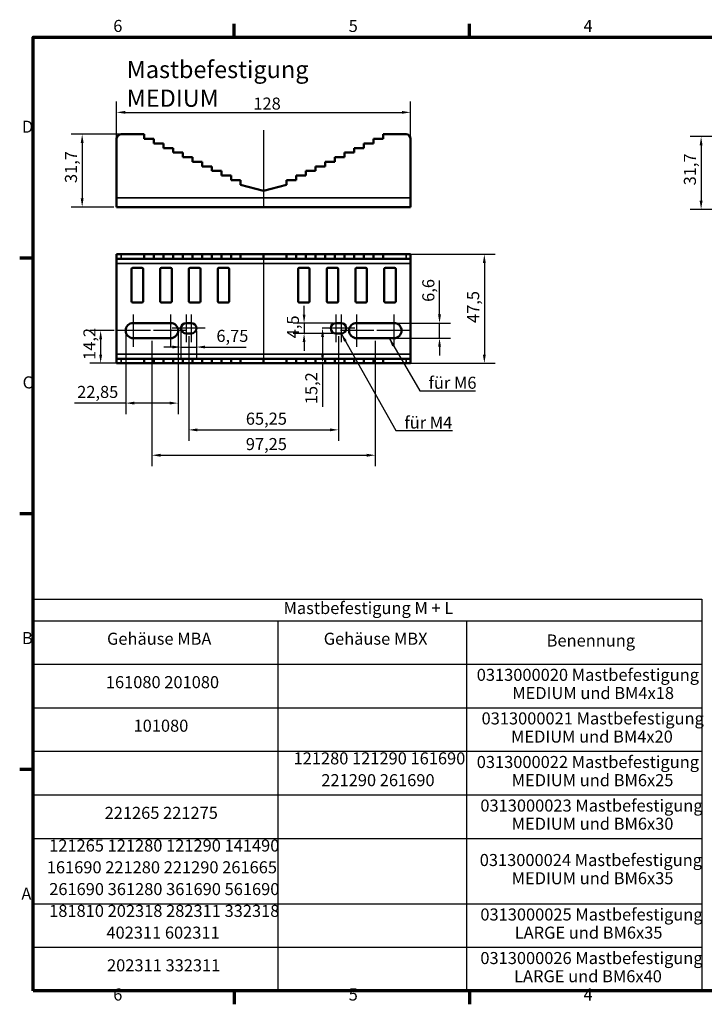
# Model space of a CAD drawing. Units: millimetres. Extents: x 16 to 414, y 6 to 292.
# Drawn here: x 16 to 215, y 6 to 292 of the extents above; entities that cross this region are included whole.
import ezdxf

# ---------------------------------------------------------------- set-up
doc = ezdxf.new("R2010")
doc.units = ezdxf.units.MM
doc.layers.get('0').update_dxf_attribs({"lineweight": 25})
for name, color, linetype, lineweight in [('Bemaßung (ISO)', 7, 'Continuous', 25), ('Mittellinie (ISO)', 7, 'Continuous', 25), ('Mittelpunktmarkierung (ISO)', 7, 'Continuous', 25), ('Rahmen (ISO)', 7, 'Continuous', 70), ('Sichtbar (ISO)', 7, 'Continuous', 50), ('Sichtbar schmal (ISO)', 7, 'Continuous', 35), ('Symbol (ISO)', 7, 'Continuous', 25)]:
    doc.layers.add(name, color=color, linetype=linetype, lineweight=lineweight)
doc.styles.add('Notiztext (DIN)', font='isocpeur.ttf')
doc.dimstyles.new('Standard (DIN)', dxfattribs={"dimtxt": 3.5, "dimasz": 2.5, "dimexe": 3.175, "dimexo": 0.8, "dimgap": 0.8, "dimtad": 1, "dimrnd": 1e-08, "dimtxsty": 'Notiztext (DIN)', "dimcen": 0.09, "dimdle": 10, "dimclrd": 256, "dimclre": 256, "dimclrt": 256, "dimadec": 0, "dimazin": 0, "dimtfac": 1, "dimtmove": 0, "dimatfit": 3, "dimfxl": 1, "dimtolj": 1, "dimtzin": 0, "dimlwd": -1, "dimlwe": -1, "dimarcsym": 0})
doc.dimstyles.new('Standard - Methode 2a (DIN)$7', dxfattribs={"dimtxt": 3.5, "dimasz": 2.5, "dimexe": 3.175, "dimexo": 0.8, "dimgap": 0.8, "dimtad": 1, "dimtih": 1, "dimtoh": 1, "dimrnd": 1e-08, "dimtxsty": 'Notiztext (DIN)', "dimcen": 0.09, "dimdle": 10, "dimclrd": 256, "dimclre": 256, "dimclrt": 256, "dimazin": 2, "dimtfac": 1, "dimtmove": 0, "dimatfit": 3, "dimfxl": 1, "dimtolj": 1, "dimlwd": -1, "dimlwe": -1, "dimarcsym": 0})

# ---------------------------------------------------------------- blocks, each defined once
blk = doc.blocks.new('Ränder Vorgaberahmen')
at = {"layer": 'Rahmen (ISO)'}
for p, q in [((78.33, 287), (78.33, 290.9)), ((146.67, 287), (146.67, 290.9)), ((20, 222.75), (16.1, 222.75)), ((20, 148.5), (16.1, 148.5)), ((20, 74.25), (16.1, 74.25)), ((78.33, 10), (78.33, 6.1)), ((146.67, 10), (146.67, 6.1))]:
    blk.add_line(p, q, dxfattribs=at)
at = {"layer": 'Rahmen (ISO)', "flags": 128}
blk.add_lwpolyline([(20, 10), (20, 287), (410, 287), (410, 10), (20, 10)], dxfattribs=at)
at = {"layer": 'Rahmen (ISO)', "char_height": 3.5, "attachment_point": 7, "style": 'Notiztext (DIN)'}
for s, insert in [('6', (43.25, 287.4)), ('5', (111.58, 287.4)), ('4', (179.74, 287.4)), ('D', (16.75, 258.13)), ('C', (16.93, 183.88)), ('B', (16.75, 109.63)), ('A', (16.58, 35.38)), ('6', (43.25, 6.1)), ('5', (111.58, 6.1)), ('4', (179.74, 6.1))]:
    blk.add_mtext(s, dxfattribs=dict(at, insert=insert))
blk = doc.blocks.new('*D6')
at = {"layer": 'Bemaßung (ISO)', "transparency": 16777216}
for p, q in [((44.76, 258.79), (31.05, 258.79)), ((34.23, 256.29), (34.23, 240.13)), ((43.43, 237.63), (31.05, 237.63))]:
    blk.add_line(p, q, dxfattribs=at)
for points in [[(33.81, 256.29), (34.64, 256.29), (34.23, 258.79)], [(33.81, 240.13), (34.64, 240.13), (34.23, 237.63)]]:
    blk.add_solid(points, dxfattribs=at)
at = {"layer": 'Defpoints', "color": 0, "transparency": 16777216}
for p in [(45.56, 258.79), (34.23, 237.63), (44.23, 237.63)]:
    blk.add_point(p, dxfattribs=at)
at = {"layer": 'Bemaßung (ISO)', "transparency": 16777216, "insert": (29.23, 244.62), "char_height": 3.5, "attachment_point": 1, "rotation": 90, "style": 'Notiztext (DIN)'}
blk.add_mtext('\\A1;31,7', dxfattribs=at)
blk = doc.blocks.new('*D7')
at = {"layer": 'Bemaßung (ISO)', "transparency": 16777216}
for p, q in [((227.23, 258.11), (210.69, 258.11)), ((213.87, 255.61), (213.87, 239.45)), ((225.9, 236.95), (210.69, 236.95))]:
    blk.add_line(p, q, dxfattribs=at)
for points in [[(213.45, 255.61), (214.29, 255.61), (213.87, 258.11)], [(213.45, 239.45), (214.29, 239.45), (213.87, 236.95)]]:
    blk.add_solid(points, dxfattribs=at)
at = {"layer": 'Defpoints', "color": 0, "transparency": 16777216}
for p in [(228.03, 258.11), (213.87, 236.95), (226.7, 236.95)]:
    blk.add_point(p, dxfattribs=at)
at = {"layer": 'Bemaßung (ISO)', "transparency": 16777216, "insert": (208.87, 243.94), "char_height": 3.5, "attachment_point": 1, "rotation": 90, "style": 'Notiztext (DIN)'}
blk.add_mtext('\\A1;31,7', dxfattribs=at)
blk = doc.blocks.new('*D8')
at = {"layer": 'Bemaßung (ISO)', "transparency": 16777216}
for p, q in [((44.23, 258.26), (44.23, 268.32)), ((129.56, 258.26), (129.56, 268.32)), ((46.73, 265.14), (127.06, 265.14))]:
    blk.add_line(p, q, dxfattribs=at)
for points in [[(46.73, 265.56), (46.73, 264.73), (44.23, 265.14)], [(127.06, 265.56), (127.06, 264.73), (129.56, 265.14)]]:
    blk.add_solid(points, dxfattribs=at)
at = {"layer": 'Defpoints', "color": 0, "transparency": 16777216}
for p in [(129.56, 265.14), (44.23, 257.46), (129.56, 257.46)]:
    blk.add_point(p, dxfattribs=at)
at = {"layer": 'Bemaßung (ISO)', "transparency": 16777216, "insert": (83.92, 269.44), "char_height": 3.5, "attachment_point": 1, "style": 'Notiztext (DIN)'}
blk.add_mtext('\\A1;128', dxfattribs=at)
blk = doc.blocks.new('*D10')
at = {"layer": 'Bemaßung (ISO)', "transparency": 16777216}
for p, q in [((137.95, 206.46), (137.95, 216.33)), ((125.53, 203.96), (141.13, 203.96)), ((137.95, 199.56), (137.95, 203.96)), ((125.53, 199.56), (141.13, 199.56)), ((137.95, 197.06), (137.95, 194.56))]:
    blk.add_line(p, q, dxfattribs=at)
for points in [[(137.53, 206.46), (138.37, 206.46), (137.95, 203.96)], [(137.53, 197.06), (138.37, 197.06), (137.95, 199.56)]]:
    blk.add_solid(points, dxfattribs=at)
at = {"layer": 'Defpoints', "color": 0, "transparency": 16777216}
for p in [(124.73, 203.96), (124.73, 199.56), (137.95, 199.56)]:
    blk.add_point(p, dxfattribs=at)
at = {"layer": 'Bemaßung (ISO)', "transparency": 16777216, "insert": (132.95, 210.11), "char_height": 3.5, "attachment_point": 1, "rotation": 90, "style": 'Notiztext (DIN)'}
blk.add_mtext('\\A1;6,6', dxfattribs=at)
blk = doc.blocks.new('*D11')
at = {"layer": 'Bemaßung (ISO)', "transparency": 16777216}
for p, q in [((98.64, 206.43), (98.64, 208.93)), ((107.09, 203.93), (95.47, 203.93)), ((98.64, 203.93), (98.64, 200.93)), ((107.09, 200.93), (95.47, 200.93)), ((98.64, 198.43), (98.64, 195.93))]:
    blk.add_line(p, q, dxfattribs=at)
for points in [[(98.23, 206.43), (99.06, 206.43), (98.64, 203.93)], [(98.23, 198.43), (99.06, 198.43), (98.64, 200.93)]]:
    blk.add_solid(points, dxfattribs=at)
at = {"layer": 'Defpoints', "color": 0, "transparency": 16777216}
for p in [(107.89, 203.93), (98.64, 200.93), (107.89, 200.93)]:
    blk.add_point(p, dxfattribs=at)
at = {"layer": 'Bemaßung (ISO)', "transparency": 16777216, "insert": (93.64, 199.54), "char_height": 3.5, "attachment_point": 1, "rotation": 90, "style": 'Notiztext (DIN)'}
blk.add_mtext('\\A1;4,5', dxfattribs=at)
blk = doc.blocks.new('*D12')
at = {"layer": 'Bemaßung (ISO)', "transparency": 16777216}
for p, q in [((65.14, 200.13), (65.14, 169.75)), ((108.64, 200.13), (108.64, 169.75)), ((67.64, 172.93), (106.14, 172.93))]:
    blk.add_line(p, q, dxfattribs=at)
for points in [[(67.64, 173.34), (67.64, 172.51), (65.14, 172.93)], [(106.14, 173.34), (106.14, 172.51), (108.64, 172.93)]]:
    blk.add_solid(points, dxfattribs=at)
at = {"layer": 'Defpoints', "color": 0, "transparency": 16777216}
for p in [(65.14, 200.93), (108.64, 200.93), (108.64, 172.93)]:
    blk.add_point(p, dxfattribs=at)
at = {"layer": 'Bemaßung (ISO)', "transparency": 16777216, "insert": (81.73, 177.93), "char_height": 3.5, "attachment_point": 1, "style": 'Notiztext (DIN)'}
blk.add_mtext('\\A1;65,25', dxfattribs=at)
blk = doc.blocks.new('*D13')
at = {"layer": 'Bemaßung (ISO)', "transparency": 16777216}
for p, q in [((54.48, 198.76), (54.48, 162.38)), ((119.31, 198.76), (119.31, 162.38)), ((56.98, 165.56), (116.81, 165.56))]:
    blk.add_line(p, q, dxfattribs=at)
for points in [[(56.98, 165.98), (56.98, 165.14), (54.48, 165.56)], [(116.81, 165.98), (116.81, 165.14), (119.31, 165.56)]]:
    blk.add_solid(points, dxfattribs=at)
at = {"layer": 'Defpoints', "color": 0, "transparency": 16777216}
for p in [(54.48, 199.56), (119.31, 199.56), (119.31, 165.56)]:
    blk.add_point(p, dxfattribs=at)
at = {"layer": 'Bemaßung (ISO)', "transparency": 16777216, "insert": (81.73, 170.56), "char_height": 3.5, "attachment_point": 1, "style": 'Notiztext (DIN)'}
blk.add_mtext('\\A1;97,25', dxfattribs=at)
blk = doc.blocks.new('*D14')
at = {"layer": 'Bemaßung (ISO)', "transparency": 16777216}
for p, q in [((46.86, 200.96), (46.86, 177.53)), ((62.09, 200.96), (62.09, 177.53)), ((46.86, 180.7), (31.98, 180.7)), ((59.59, 180.7), (49.36, 180.7))]:
    blk.add_line(p, q, dxfattribs=at)
for points in [[(49.36, 181.12), (49.36, 180.29), (46.86, 180.7)], [(59.59, 181.12), (59.59, 180.29), (62.09, 180.7)]]:
    blk.add_solid(points, dxfattribs=at)
at = {"layer": 'Defpoints', "color": 0, "transparency": 16777216}
for p in [(46.86, 201.76), (62.09, 201.76), (46.86, 180.7)]:
    blk.add_point(p, dxfattribs=at)
at = {"layer": 'Bemaßung (ISO)', "transparency": 16777216, "insert": (32.78, 185.7), "char_height": 3.5, "attachment_point": 1, "style": 'Notiztext (DIN)'}
blk.add_mtext('\\A1;22,85', dxfattribs=at)
blk = doc.blocks.new('*D15')
at = {"layer": 'Bemaßung (ISO)', "transparency": 16777216}
for p, q in [((62.89, 201.63), (62.89, 193.81)), ((67.39, 201.63), (67.39, 193.81)), ((60.39, 196.98), (57.89, 196.98)), ((62.89, 196.98), (67.39, 196.98)), ((69.89, 196.98), (81.87, 196.98))]:
    blk.add_line(p, q, dxfattribs=at)
for points in [[(60.39, 197.4), (60.39, 196.57), (62.89, 196.98)], [(69.89, 197.4), (69.89, 196.57), (67.39, 196.98)]]:
    blk.add_solid(points, dxfattribs=at)
at = {"layer": 'Defpoints', "color": 0, "transparency": 16777216}
for p in [(62.89, 202.43), (67.39, 202.43), (67.39, 196.98)]:
    blk.add_point(p, dxfattribs=at)
at = {"layer": 'Bemaßung (ISO)', "transparency": 16777216, "insert": (73.19, 201.98), "char_height": 3.5, "attachment_point": 1, "style": 'Notiztext (DIN)'}
blk.add_mtext('\\A1;6,75', dxfattribs=at)
blk = doc.blocks.new('*D16')
at = {"layer": 'Bemaßung (ISO)', "transparency": 16777216}
for p, q in [((103.99, 199.93), (103.99, 194.77)), ((103.99, 192.27), (103.99, 179.59))]:
    blk.add_line(p, q, dxfattribs=at)
for points in [[(103.58, 199.93), (104.41, 199.93), (103.99, 202.43)], [(103.58, 194.77), (104.41, 194.77), (103.99, 192.27)]]:
    blk.add_solid(points, dxfattribs=at)
at = {"layer": 'Defpoints', "color": 0, "transparency": 16777216}
for p in [(107.89, 202.43), (103.99, 192.27), (104.76, 192.27)]:
    blk.add_point(p, dxfattribs=at)
at = {"layer": 'Bemaßung (ISO)', "transparency": 16777216, "insert": (98.99, 180.39), "char_height": 3.5, "attachment_point": 1, "rotation": 90, "style": 'Notiztext (DIN)'}
blk.add_mtext('\\A1;15,2', dxfattribs=at)
blk = doc.blocks.new('*D17')
at = {"layer": 'Bemaßung (ISO)', "transparency": 16777216}
for p, q in [((43.56, 201.76), (36.42, 201.76)), ((39.59, 199.26), (39.59, 194.77)), ((44.76, 192.27), (36.42, 192.27))]:
    blk.add_line(p, q, dxfattribs=at)
for points in [[(39.18, 199.26), (40.01, 199.26), (39.59, 201.76)], [(39.18, 194.77), (40.01, 194.77), (39.59, 192.27)]]:
    blk.add_solid(points, dxfattribs=at)
at = {"layer": 'Defpoints', "color": 0, "transparency": 16777216}
for p in [(44.36, 201.76), (39.59, 192.27), (45.56, 192.27)]:
    blk.add_point(p, dxfattribs=at)
at = {"layer": 'Bemaßung (ISO)', "transparency": 16777216, "insert": (34.59, 193.25), "char_height": 3.5, "attachment_point": 1, "rotation": 90, "style": 'Notiztext (DIN)'}
blk.add_mtext('\\A1;14,2', dxfattribs=at)
blk = doc.blocks.new('*D18')
at = {"layer": 'Bemaßung (ISO)', "transparency": 16777216}
for p, q in [((119.56, 223.92), (154.13, 223.92)), ((150.96, 221.42), (150.96, 194.77)), ((119.56, 192.27), (154.13, 192.27))]:
    blk.add_line(p, q, dxfattribs=at)
for points in [[(150.54, 221.42), (151.37, 221.42), (150.96, 223.92)], [(150.54, 194.77), (151.37, 194.77), (150.96, 192.27)]]:
    blk.add_solid(points, dxfattribs=at)
at = {"layer": 'Defpoints', "color": 0, "transparency": 16777216}
for p in [(118.76, 223.92), (118.76, 192.27), (150.96, 192.27)]:
    blk.add_point(p, dxfattribs=at)
at = {"layer": 'Bemaßung (ISO)', "transparency": 16777216, "insert": (145.96, 203.98), "char_height": 3.5, "attachment_point": 1, "rotation": 90, "style": 'Notiztext (DIN)'}
blk.add_mtext('\\A1;47,5', dxfattribs=at)
blk = doc.blocks.new('Tabelle1')
at = {"layer": 'Symbol (ISO)'}
for p, q in [((20, 123.79), (214.07, 123.79)), ((20, 123.79), (20, 117.46)), ((214.07, 123.79), (214.07, 117.46)), ((20, 117.46), (214.07, 117.46)), ((20, 117.46), (20, 104.9)), ((90.98, 117.46), (90.98, 104.9)), ((145.79, 117.46), (145.79, 104.9)), ((214.07, 117.46), (214.07, 104.9)), ((20, 104.9), (214.07, 104.9)), ((20, 104.9), (20, 10)), ((90.98, 104.9), (90.98, 10)), ((145.79, 104.9), (145.79, 10)), ((214.07, 104.9), (214.07, 10)), ((20, 92.25), (214.07, 92.25)), ((20, 79.59), (214.07, 79.59)), ((20, 66.94), (214.07, 66.94)), ((20, 54.29), (214.07, 54.29)), ((20, 35.31), (214.07, 35.31)), ((20, 22.65), (214.07, 22.65)), ((20, 10), (214.07, 10))]:
    blk.add_line(p, q, dxfattribs=at)
at = {"layer": 'Symbol (ISO)', "char_height": 3.5, "attachment_point": 7, "style": 'Notiztext (DIN)'}
for s, insert in [('Mastbefestigung M + L', (92.67, 118.35)), ('Gehäuse MBA', (41.45, 109.43)), ('Gehäuse MBX', (104.34, 109.43)), ('Benennung', (169.04, 108.91)), ('0313000020 Mastbefestigung ', (148.75, 98.94)), ('161080 201080', (41.1, 96.82)), ('MEDIUM und BM4x18', (159.06, 93.66)), ('101080', (49.14, 84.17)), ('0313000021 Mastbefestigung', (150.15, 86.29)), ('MEDIUM und BM4x20', (158.71, 81.01)), ('121280 121290 161690 ', (95.59, 74.68)), ('0313000022 Mastbefestigung ', (148.75, 73.63)), ('221290 261690', (103.64, 68.35)), ('MEDIUM und BM6x25', (158.89, 68.35)), ('0313000023 Mastbefestigung', (149.8, 60.98)), ('221265 221275', (40.75, 58.86)), ('MEDIUM und BM6x30', (158.89, 55.7)), ('121265 121280 121290 141490 ', (24.65, 49.37)), ('0313000024 Mastbefestigung', (149.62, 45.16)), ('161690 221280 221290 261665 ', (23.96, 43.05)), ('MEDIUM und BM6x35', (158.89, 39.88)), ('261690 361280 361690 561690', (24.66, 36.72)), ('181810 202318 282311 332318 ', (24.65, 30.39)), ('0313000025 Mastbefestigung', (149.8, 29.34)), ('402311 602311', (41.27, 24.07)), ('LARGE und BM6x35', (159.77, 24.07)), ('0313000026 Mastbefestigung', (149.8, 16.69)), ('202311 332311', (41.45, 14.58)), ('LARGE und BM6x40', (159.59, 11.41))]:
    blk.add_mtext(s, dxfattribs=dict(at, insert=insert))

msp = doc.modelspace()

# ---------------------------------------------------------------- linework, layer by layer
at = {"layer": 'Mittellinie (ISO)', "linetype": 'Continuous'}
for p, q in [((86.8946, 259.957), (86.8946, 237.7983)), ((86.8946, 223.7508), (86.8946, 192.4334))]:
    msp.add_line(p, q, dxfattribs=at)
at = {"layer": 'Mittelpunktmarkierung (ISO)', "linetype": 'Continuous'}
for p, q in [((49.0613, 206.4587), (49.0613, 197.0587)), ((59.8946, 206.4587), (59.8946, 197.0587)), ((64.3946, 206.4254), (64.3946, 198.4254)), ((65.8946, 206.4254), (65.8946, 198.4254)), ((107.8946, 206.4254), (107.8946, 198.4254)), ((109.3946, 206.4254), (109.3946, 198.4254)), ((113.8946, 206.4587), (113.8946, 197.0587)), ((124.7279, 206.4587), (124.7279, 197.0587)), ((54.0613, 201.7587), (44.3613, 201.7587)), ((64.5946, 201.7587), (54.8946, 201.7587)), ((69.3946, 202.4254), (60.3946, 202.4254)), ((69.8946, 202.4254), (60.8946, 202.4254)), ((112.8946, 202.4254), (103.8946, 202.4254)), ((113.3946, 202.4254), (104.3946, 202.4254)), ((118.8946, 201.7587), (109.1946, 201.7587)), ((129.4279, 201.7587), (119.7279, 201.7587))]:
    msp.add_line(p, q, dxfattribs=at)
at = {"layer": 'Sichtbar (ISO)'}
for p, q in [((44.2279, 240.2983), (44.2279, 257.457)), ((45.5613, 258.7904), (52.2279, 258.7904)), ((52.2279, 258.7904), (52.2279, 257.457)), ((52.2279, 257.457), (55.0279, 257.457)), ((55.0279, 257.457), (55.0279, 256.1237)), ((118.7613, 257.457), (121.5613, 257.457)), ((118.7613, 256.1237), (118.7613, 257.457)), ((121.5613, 258.7904), (128.2279, 258.7904)), ((121.5613, 257.457), (121.5613, 258.7904)), ((129.5613, 257.457), (129.5613, 240.2983)), ((55.0279, 256.1237), (57.8279, 256.1237)), ((57.8279, 256.1237), (57.8279, 254.7904)), ((57.8279, 254.7904), (60.6279, 254.7904)), ((60.6279, 254.7904), (60.6279, 253.457)), ((113.1613, 254.7904), (115.9613, 254.7904)), ((113.1613, 253.457), (113.1613, 254.7904)), ((115.9613, 256.1237), (118.7613, 256.1237)), ((115.9613, 254.7904), (115.9613, 256.1237)), ((60.6279, 253.457), (63.4279, 253.457)), ((63.4279, 253.457), (63.4279, 252.1237)), ((63.4279, 252.1237), (66.2279, 252.1237)), ((66.2279, 252.1237), (66.2279, 250.7904)), ((107.5613, 252.1237), (110.3613, 252.1237)), ((107.5613, 250.7904), (107.5613, 252.1237)), ((110.3613, 253.457), (113.1613, 253.457)), ((110.3613, 252.1237), (110.3613, 253.457)), ((66.2279, 250.7904), (69.0279, 250.7904)), ((69.0279, 250.7904), (69.0279, 249.457)), ((69.0279, 249.457), (71.8279, 249.457)), ((71.8279, 249.457), (71.8279, 248.1237)), ((101.9613, 249.457), (104.7613, 249.457)), ((101.9613, 248.1237), (101.9613, 249.457)), ((104.7613, 250.7904), (107.5613, 250.7904)), ((104.7613, 249.457), (104.7613, 250.7904)), ((71.8279, 248.1237), (74.6279, 248.1237)), ((74.6279, 248.1237), (74.6279, 246.7904)), ((74.6279, 246.7904), (77.4279, 246.7904)), ((77.4279, 246.7904), (77.4279, 245.457)), ((96.3613, 246.7904), (99.1613, 246.7904)), ((96.3613, 245.457), (96.3613, 246.7904)), ((99.1613, 248.1237), (101.9613, 248.1237)), ((99.1613, 246.7904), (99.1613, 248.1237)), ((77.4279, 245.457), (80.2279, 245.457)), ((80.2279, 245.457), (80.2279, 244.1237)), ((80.2279, 244.1237), (86.8946, 242.3237)), ((86.8946, 242.3237), (93.5613, 244.1237)), ((93.5613, 245.457), (96.3613, 245.457)), ((93.5613, 244.1237), (93.5613, 245.457)), ((44.2279, 237.6317), (44.2279, 240.2983)), ((129.5613, 240.2983), (129.5613, 237.6317)), ((129.5613, 237.6317), (44.2279, 237.6317)), ((44.2279, 223.9174), (45.5613, 223.9174)), ((44.2279, 223.9174), (44.2279, 222.5841)), ((52.2279, 223.9174), (45.5613, 223.9174)), ((52.2279, 222.5841), (52.2279, 223.9174)), ((55.0279, 223.9174), (52.2279, 223.9174)), ((55.0279, 222.5841), (55.0279, 223.9174)), ((57.8279, 223.9174), (55.0279, 223.9174)), ((57.8279, 222.5841), (57.8279, 223.9174)), ((60.6279, 223.9174), (57.8279, 223.9174)), ((60.6279, 222.5841), (60.6279, 223.9174)), ((63.4279, 223.9174), (60.6279, 223.9174)), ((63.4279, 222.5841), (63.4279, 223.9174)), ((66.2279, 223.9174), (63.4279, 223.9174)), ((66.2279, 222.5841), (66.2279, 223.9174)), ((69.0279, 223.9174), (66.2279, 223.9174)), ((69.0279, 222.5841), (69.0279, 223.9174)), ((71.8279, 223.9174), (69.0279, 223.9174)), ((71.8279, 222.5841), (71.8279, 223.9174)), ((74.6279, 223.9174), (71.8279, 223.9174)), ((74.6279, 222.5841), (74.6279, 223.9174)), ((77.4279, 223.9174), (74.6279, 223.9174)), ((77.4279, 222.5841), (77.4279, 223.9174)), ((80.2279, 223.9174), (77.4279, 223.9174)), ((80.2279, 222.5841), (80.2279, 223.9174)), ((86.8946, 223.9174), (80.2279, 223.9174)), ((86.8946, 222.5841), (86.8946, 223.9174)), ((93.5613, 223.9174), (86.8946, 223.9174)), ((93.5613, 222.5841), (93.5613, 223.9174)), ((96.3613, 223.9174), (93.5613, 223.9174)), ((96.3613, 222.5841), (96.3613, 223.9174)), ((99.1613, 223.9174), (96.3613, 223.9174)), ((99.1613, 222.5841), (99.1613, 223.9174)), ((101.9613, 223.9174), (99.1613, 223.9174)), ((101.9613, 222.5841), (101.9613, 223.9174)), ((104.7613, 223.9174), (101.9613, 223.9174)), ((104.7613, 222.5841), (104.7613, 223.9174)), ((107.5613, 223.9174), (104.7613, 223.9174)), ((107.5613, 222.5841), (107.5613, 223.9174)), ((110.3613, 223.9174), (107.5613, 223.9174)), ((110.3613, 222.5841), (110.3613, 223.9174)), ((113.1613, 223.9174), (110.3613, 223.9174)), ((113.1613, 222.5841), (113.1613, 223.9174)), ((115.9613, 223.9174), (113.1613, 223.9174)), ((115.9613, 222.5841), (115.9613, 223.9174)), ((118.7613, 223.9174), (115.9613, 223.9174)), ((118.7613, 222.5841), (118.7613, 223.9174)), ((121.5613, 223.9174), (118.7613, 223.9174)), ((121.5613, 222.5841), (121.5613, 223.9174)), ((128.2279, 223.9174), (121.5613, 223.9174)), ((128.2279, 223.9174), (129.5613, 223.9174)), ((129.5613, 222.5841), (129.5613, 223.9174)), ((45.5613, 222.5841), (44.2279, 222.5841)), ((44.2279, 222.5841), (44.2279, 221.2508)), ((44.2279, 221.2508), (44.2279, 194.9334)), ((52.2279, 222.5841), (45.5613, 222.5841)), ((55.0279, 222.5841), (52.2279, 222.5841)), ((57.8279, 222.5841), (55.0279, 222.5841)), ((60.6279, 222.5841), (57.8279, 222.5841)), ((63.4279, 222.5841), (60.6279, 222.5841)), ((66.2279, 222.5841), (63.4279, 222.5841)), ((69.0279, 222.5841), (66.2279, 222.5841)), ((71.8279, 222.5841), (69.0279, 222.5841)), ((74.6279, 222.5841), (71.8279, 222.5841)), ((77.4279, 222.5841), (74.6279, 222.5841)), ((80.2279, 222.5841), (77.4279, 222.5841)), ((86.8946, 222.5841), (80.2279, 222.5841)), ((93.5613, 222.5841), (86.8946, 222.5841)), ((96.3613, 222.5841), (93.5613, 222.5841)), ((99.1613, 222.5841), (96.3613, 222.5841)), ((101.9613, 222.5841), (99.1613, 222.5841)), ((104.7613, 222.5841), (101.9613, 222.5841)), ((107.5613, 222.5841), (104.7613, 222.5841)), ((110.3613, 222.5841), (107.5613, 222.5841)), ((113.1613, 222.5841), (110.3613, 222.5841)), ((115.9613, 222.5841), (113.1613, 222.5841)), ((118.7613, 222.5841), (115.9613, 222.5841)), ((121.5613, 222.5841), (118.7613, 222.5841)), ((128.2279, 222.5841), (121.5613, 222.5841)), ((129.5613, 222.5841), (128.2279, 222.5841)), ((129.5613, 221.2508), (129.5613, 222.5841)), ((129.5613, 194.9334), (129.5613, 221.2508)), ((48.5613, 210.2921), (48.5613, 219.6254)), ((48.8946, 219.9587), (51.5613, 219.9587)), ((51.8946, 219.6254), (51.8946, 210.2921)), ((56.8946, 210.2921), (56.8946, 219.6254)), ((57.2279, 219.9587), (59.8946, 219.9587)), ((60.2279, 219.6254), (60.2279, 210.2921)), ((65.2279, 210.2921), (65.2279, 219.6254)), ((65.5613, 219.9587), (68.2279, 219.9587)), ((68.5613, 219.6254), (68.5613, 210.2921)), ((73.5613, 210.2921), (73.5613, 219.6254)), ((73.8946, 219.9587), (76.5613, 219.9587)), ((76.8946, 219.6254), (76.8946, 210.2921)), ((96.8946, 210.2921), (96.8946, 219.6254)), ((97.2279, 219.9587), (99.8946, 219.9587)), ((100.2279, 219.6254), (100.2279, 210.2921)), ((105.2279, 210.2921), (105.2279, 219.6254)), ((105.5613, 219.9587), (108.2279, 219.9587)), ((108.5613, 219.6254), (108.5613, 210.2921)), ((113.5613, 210.2921), (113.5613, 219.6254)), ((113.8946, 219.9587), (116.5613, 219.9587)), ((116.8946, 219.6254), (116.8946, 210.2921)), ((121.8946, 210.2921), (121.8946, 219.6254)), ((122.2279, 219.9587), (124.8946, 219.9587)), ((125.2279, 219.6254), (125.2279, 210.2921)), ((51.5613, 209.9587), (48.8946, 209.9587)), ((59.8946, 209.9587), (57.2279, 209.9587)), ((68.2279, 209.9587), (65.5613, 209.9587)), ((76.5613, 209.9587), (73.8946, 209.9587)), ((99.8946, 209.9587), (97.2279, 209.9587)), ((108.2279, 209.9587), (105.5613, 209.9587)), ((116.5613, 209.9587), (113.8946, 209.9587)), ((124.8946, 209.9587), (122.2279, 209.9587)), ((49.0613, 203.9587), (59.8946, 203.9587)), ((64.3946, 203.9254), (65.8946, 203.9254)), ((107.8946, 203.9254), (109.3946, 203.9254)), ((113.8946, 203.9587), (124.7279, 203.9587)), ((65.8946, 200.9254), (64.3946, 200.9254)), ((109.3946, 200.9254), (107.8946, 200.9254)), ((59.8946, 199.5587), (49.0613, 199.5587)), ((124.7279, 199.5587), (113.8946, 199.5587)), ((44.2279, 194.9334), (44.2279, 193.6)), ((129.5613, 193.6), (129.5613, 194.9334)), ((44.2279, 193.6), (45.5613, 193.6)), ((44.2279, 193.6), (44.2279, 192.2667)), ((45.5613, 192.2667), (44.2279, 192.2667)), ((45.5613, 193.6), (52.2279, 193.6)), ((45.5613, 192.2667), (52.2279, 192.2667)), ((52.2279, 193.6), (52.2279, 192.2667)), ((52.2279, 193.6), (55.0279, 193.6)), ((52.2279, 192.2667), (55.0279, 192.2667)), ((55.0279, 193.6), (57.8279, 193.6)), ((55.0279, 193.6), (55.0279, 192.2667)), ((55.0279, 192.2667), (57.8279, 192.2667)), ((57.8279, 193.6), (60.6279, 193.6)), ((57.8279, 193.6), (57.8279, 192.2667)), ((57.8279, 192.2667), (60.6279, 192.2667)), ((60.6279, 193.6), (63.4279, 193.6)), ((60.6279, 193.6), (60.6279, 192.2667)), ((60.6279, 192.2667), (63.4279, 192.2667)), ((63.4279, 193.6), (66.2279, 193.6)), ((63.4279, 193.6), (63.4279, 192.2667)), ((63.4279, 192.2667), (66.2279, 192.2667)), ((66.2279, 193.6), (69.0279, 193.6)), ((66.2279, 193.6), (66.2279, 192.2667)), ((66.2279, 192.2667), (69.0279, 192.2667)), ((69.0279, 193.6), (71.8279, 193.6)), ((69.0279, 193.6), (69.0279, 192.2667)), ((69.0279, 192.2667), (71.8279, 192.2667)), ((71.8279, 193.6), (74.6279, 193.6)), ((71.8279, 193.6), (71.8279, 192.2667)), ((71.8279, 192.2667), (74.6279, 192.2667)), ((74.6279, 193.6), (77.4279, 193.6)), ((74.6279, 193.6), (74.6279, 192.2667)), ((74.6279, 192.2667), (77.4279, 192.2667)), ((77.4279, 193.6), (80.2279, 193.6)), ((77.4279, 193.6), (77.4279, 192.2667)), ((77.4279, 192.2667), (80.2279, 192.2667)), ((80.2279, 193.6), (86.8946, 193.6)), ((80.2279, 193.6), (80.2279, 192.2667)), ((80.2279, 192.2667), (86.8946, 192.2667)), ((86.8946, 193.6), (93.5613, 193.6)), ((86.8946, 193.6), (86.8946, 192.2667)), ((86.8946, 192.2667), (93.5613, 192.2667)), ((93.5613, 193.6), (96.3613, 193.6)), ((93.5613, 193.6), (93.5613, 192.2667)), ((93.5613, 192.2667), (96.3613, 192.2667)), ((96.3613, 193.6), (99.1613, 193.6)), ((96.3613, 193.6), (96.3613, 192.2667)), ((96.3613, 192.2667), (99.1613, 192.2667)), ((99.1613, 193.6), (101.9613, 193.6)), ((99.1613, 193.6), (99.1613, 192.2667)), ((99.1613, 192.2667), (101.9613, 192.2667)), ((101.9613, 193.6), (104.7613, 193.6)), ((101.9613, 193.6), (101.9613, 192.2667)), ((101.9613, 192.2667), (104.7613, 192.2667)), ((104.7613, 193.6), (107.5613, 193.6)), ((104.7613, 193.6), (104.7613, 192.2667)), ((104.7613, 192.2667), (107.5613, 192.2667)), ((107.5613, 193.6), (110.3613, 193.6)), ((107.5613, 193.6), (107.5613, 192.2667)), ((107.5613, 192.2667), (110.3613, 192.2667)), ((110.3613, 193.6), (113.1613, 193.6)), ((110.3613, 193.6), (110.3613, 192.2667)), ((110.3613, 192.2667), (113.1613, 192.2667)), ((113.1613, 193.6), (115.9613, 193.6)), ((113.1613, 193.6), (113.1613, 192.2667)), ((113.1613, 192.2667), (115.9613, 192.2667)), ((115.9613, 193.6), (118.7613, 193.6)), ((115.9613, 193.6), (115.9613, 192.2667)), ((115.9613, 192.2667), (118.7613, 192.2667)), ((118.7613, 193.6), (121.5613, 193.6)), ((118.7613, 193.6), (118.7613, 192.2667)), ((118.7613, 192.2667), (121.5613, 192.2667)), ((121.5613, 193.6), (128.2279, 193.6)), ((121.5613, 193.6), (121.5613, 192.2667)), ((121.5613, 192.2667), (128.2279, 192.2667)), ((128.2279, 193.6), (129.5613, 193.6)), ((129.5613, 192.2667), (128.2279, 192.2667)), ((129.5613, 192.2667), (129.5613, 193.6))]:
    msp.add_line(p, q, dxfattribs=at)
for centre, radius, start, end in [((45.5613, 257.457), 1.3333, 90, 180), ((128.2279, 257.457), 1.3333, 0, 90), ((48.8946, 219.6254), 0.3333, 90, 180), ((51.5613, 219.6254), 0.3333, 0, 90), ((57.2279, 219.6254), 0.3333, 90, 180), ((59.8946, 219.6254), 0.3333, 0, 90), ((65.5613, 219.6254), 0.3333, 90, 180), ((68.2279, 219.6254), 0.3333, 0, 90), ((73.8946, 219.6254), 0.3333, 90, 180), ((76.5613, 219.6254), 0.3333, 0, 90), ((97.2279, 219.6254), 0.3333, 90, 180), ((99.8946, 219.6254), 0.3333, 0, 90), ((105.5613, 219.6254), 0.3333, 90, 180), ((108.2279, 219.6254), 0.3333, 0, 90), ((113.8946, 219.6254), 0.3333, 90, 180), ((116.5613, 219.6254), 0.3333, 0, 90), ((122.2279, 219.6254), 0.3333, 90, 180), ((124.8946, 219.6254), 0.3333, 0, 90), ((48.8946, 210.2921), 0.3333, 180, 270), ((51.5613, 210.2921), 0.3333, 270, 0), ((57.2279, 210.2921), 0.3333, 180, 270), ((59.8946, 210.2921), 0.3333, 270, 0), ((65.5613, 210.2921), 0.3333, 180, 270), ((68.2279, 210.2921), 0.3333, 270, 0), ((73.8946, 210.2921), 0.3333, 180, 270), ((76.5613, 210.2921), 0.3333, 270, 0), ((97.2279, 210.2921), 0.3333, 180, 270), ((99.8946, 210.2921), 0.3333, 270, 0), ((105.5613, 210.2921), 0.3333, 180, 270), ((108.2279, 210.2921), 0.3333, 270, 0), ((113.8946, 210.2921), 0.3333, 180, 270), ((116.5613, 210.2921), 0.3333, 270, 0), ((122.2279, 210.2921), 0.3333, 180, 270), ((124.8946, 210.2921), 0.3333, 270, 0), ((49.0613, 201.7587), 2.2, 90, 270), ((59.8946, 201.7587), 2.2, 270, 90), ((64.3946, 202.4254), 1.5, 90, 270), ((65.8946, 202.4254), 1.5, 270, 90), ((107.8946, 202.4254), 1.5, 90, 270), ((109.3946, 202.4254), 1.5, 270, 90), ((113.8946, 201.7587), 2.2, 90, 270), ((124.7279, 201.7587), 2.2, 270, 90)]:
    msp.add_arc(centre, radius, start, end, dxfattribs=at)
at = {"layer": 'Sichtbar schmal (ISO)'}
for p, q in [((44.2279, 240.2983), (129.5613, 240.2983)), ((45.5613, 222.5841), (45.5613, 223.9174)), ((128.2279, 223.9174), (128.2279, 222.5841)), ((129.5613, 221.2508), (44.2279, 221.2508)), ((44.2279, 194.9334), (129.5613, 194.9334)), ((45.5613, 192.2667), (45.5613, 193.6)), ((128.2279, 193.6), (128.2279, 192.2667))]:
    msp.add_line(p, q, dxfattribs=at)

# ---------------------------------------------------------------- block references
for name in ['Ränder Vorgaberahmen', 'Tabelle1']:
    msp.add_blockref(name, (0, 0))

# ---------------------------------------------------------------- texts
at = {"layer": 'Symbol (ISO)', "style": 'Notiztext (DIN)'}
for s, insert, char_height, width, attachment_point in [('\\fISOCPEUR|b0|i0;\\H5.0000;Mastbefestigung MEDIUM', (47.1646, 280.0916), 5, 74.962893, 1), ('\\fISOCPEUR|b0|i0;für M6', (134.771, 184.8657), 3.5, 14.347402, 7), ('\\fISOCPEUR|b0|i0;für M4', (127.7545, 173.3091), 3.5, 14.698051, 7)]:
    msp.add_mtext(s, dxfattribs=dict(at, insert=insert, char_height=char_height, width=width, attachment_point=attachment_point))

# ---------------------------------------------------------------- dimensions: what is measured, and where the dimension line sits
at = {"layer": 'Bemaßung (ISO)'}
dim = msp.add_linear_dim(base=(129.5613, 265.1436), p1=(44.2279, 257.457), p2=(129.5613, 257.457), dimstyle='Standard (DIN)', override={"dimgap": 0.8, "dimdec": 2, "dimlfac": 1.5, "dimtol": 0, "dimlim": 0, "dimtp": 0, "dimtm": 0, "dimtdec": 2, "dimtofl": 0, "dimatfit": 1}, dxfattribs=at)
dim.commit()
dim.dimension.update_dxf_attribs({"geometry": '*D8', "text_midpoint": (86.8946, 265.1436), "dimtype": 160})
for base, p1, p2, angle, override, picture, middle in [((34.2279, 237.6317), (45.5613, 258.7904), (44.2279, 237.6317), 90, {"dimgap": 0.8, "dimdec": 1, "dimlfac": 1.5, "dimtol": 0, "dimlim": 0, "dimtp": 0, "dimtm": 0, "dimtdec": 2, "dimtofl": 0, "dimatfit": 1}, '*D6', (34.2279, 248.211)), ((213.8698, 236.9512), (228.0341, 258.1099), (226.7008, 236.9512), 270, {"dimgap": 0.8, "dimdec": 1, "dimlfac": 1.5, "dimtol": 0, "dimlim": 0, "dimtp": 0, "dimtm": 0, "dimtdec": 2, "dimtofl": 0, "dimatfit": 1}, '*D7', (213.8698, 247.5305)), ((150.9565, 192.2667), (118.7613, 223.9174), (118.7613, 192.2667), 90, {"dimgap": 0.8, "dimdec": 1, "dimlfac": 1.5, "dimtol": 0, "dimlim": 0, "dimtp": 0, "dimtm": 0, "dimtdec": 2, "dimtofl": 0, "dimatfit": 1}, '*D18', (150.9565, 208.0921)), ((137.9506, 199.5587), (124.7279, 203.9587), (124.7279, 199.5587), 270, {"dimgap": 0.8, "dimdec": 2, "dimlfac": 1.5, "dimtol": 0, "dimlim": 0, "dimtp": 0, "dimtm": 0, "dimtdec": 2, "dimtofl": 1, "dimatfit": 1}, '*D10', (137.9506, 212.8212)), ((98.6446, 200.9254), (107.8946, 203.9254), (107.8946, 200.9254), 90, {"dimgap": 0.8, "dimdec": 2, "dimlfac": 1.5, "dimtol": 0, "dimlim": 0, "dimtp": 0, "dimtm": 0, "dimtdec": 2, "dimtofl": 1, "dimatfit": 1}, '*D11', (98.6446, 202.4254)), ((46.8613, 180.7038), (62.0946, 201.7587), (46.8613, 201.7587), 180, {"dimgap": 0.8, "dimdec": 2, "dimlfac": 1.5, "dimtol": 0, "dimlim": 0, "dimtp": 0, "dimtm": 0, "dimtdec": 2, "dimtofl": 0, "dimatfit": 2}, '*D14', (37.9445, 180.7038)), ((39.5928, 192.2667), (44.3613, 201.7587), (45.5613, 192.2667), 90, {"dimgap": 0.8, "dimdec": 1, "dimlfac": 1.5, "dimtol": 0, "dimlim": 0, "dimtp": 0, "dimtm": 0, "dimtdec": 2, "dimtofl": 0, "dimatfit": 1}, '*D17', (39.5928, 197.0127)), ((67.3946, 196.9819), (62.8946, 202.4254), (67.3946, 202.4254), 180, {"dimgap": 0.8, "dimdec": 2, "dimlfac": 1.5, "dimtol": 0, "dimlim": 0, "dimtp": 0, "dimtm": 0, "dimtdec": 2, "dimtofl": 1, "dimatfit": 1}, '*D15', (77.1321, 196.9819)), ((108.6446, 172.9254), (65.1446, 200.9254), (108.6446, 200.9254), 180, {"dimgap": 0.8, "dimdec": 2, "dimlfac": 1.5, "dimtol": 0, "dimlim": 0, "dimtp": 0, "dimtm": 0, "dimtdec": 2, "dimtofl": 0, "dimatfit": 1}, '*D12', (86.8946, 172.9254)), ((103.9925, 192.2667), (107.8946, 202.4254), (104.7613, 192.2667), 90, {"dimgap": 0.8, "dimdec": 1, "dimlfac": 1.5, "dimse1": 1, "dimse2": 1, "dimtol": 0, "dimlim": 0, "dimtp": 0, "dimtm": 0, "dimtdec": 2, "dimtofl": 0, "dimatfit": 2}, '*D16', (103.9925, 183.9792)), ((119.3113, 165.5587), (54.4779, 199.5587), (119.3113, 199.5587), 180, {"dimgap": 0.8, "dimdec": 2, "dimlfac": 1.5, "dimtol": 0, "dimlim": 0, "dimtp": 0, "dimtm": 0, "dimtdec": 2, "dimtofl": 0, "dimatfit": 1}, '*D13', (86.8946, 165.5587))]:
    dim = msp.add_linear_dim(base=base, p1=p1, p2=p2, angle=angle, dimstyle='Standard (DIN)', override=override, dxfattribs=at)
    dim.commit()
    dim.dimension.update_dxf_attribs({"geometry": picture, "text_midpoint": middle, "dimtype": 160})

# ---------------------------------------------------------------- leaders
at = {"layer": 'Symbol (ISO)', "annotation_type": 0, "has_hookline": 1, "hookline_direction": 0}
for points, text_width in [([(109.3946, 200.9254), (125.2545, 172.7258), (127.7545, 172.7258)], 14), ([(123.294, 199.5587), (132.271, 184.2824), (134.771, 184.2824)], 13.65)]:
    msp.add_leader(points, dimstyle='Standard - Methode 2a (DIN)$7', override={"dimgap": 0, "dimtad": 1}, dxfattribs=dict(at, text_width=text_width))

doc.saveas('drawing.dxf')
